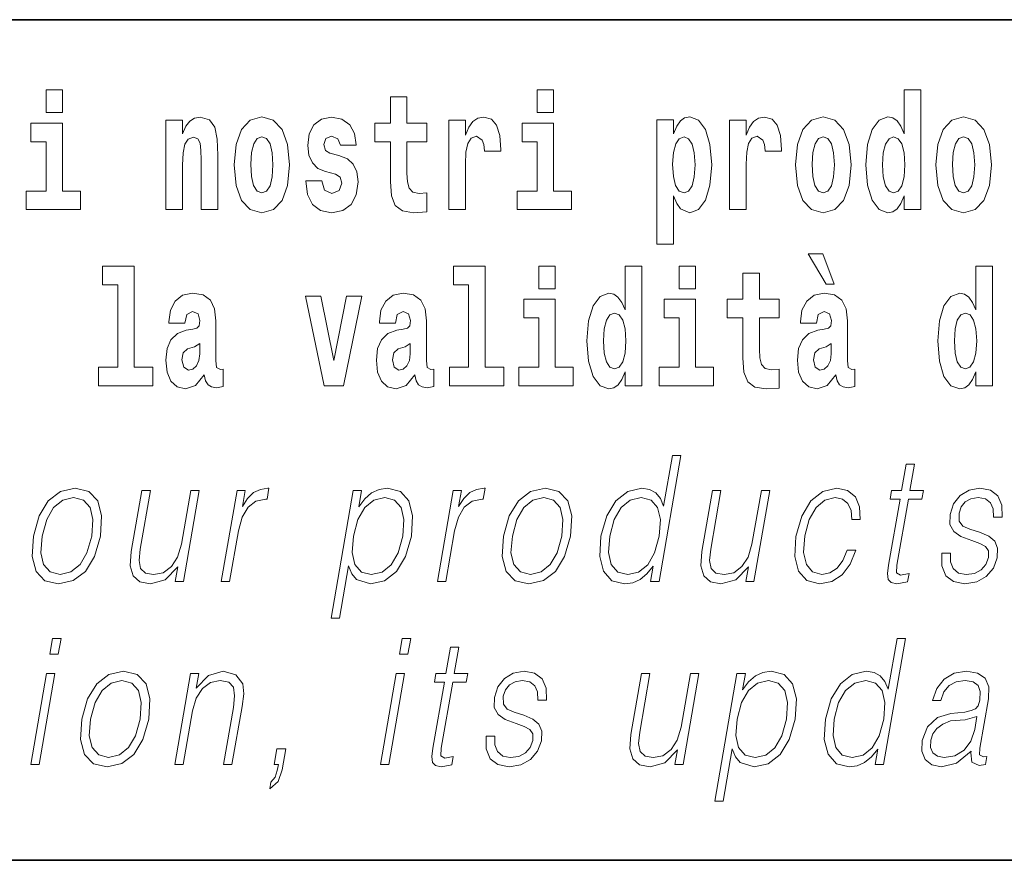
# Model space of a CAD drawing. Extents: x 0 to 420, y 0 to 297.
# Drawn here: x 340 to 350, y 10 to 18 of the extents above; entities that cross this region are included whole.
import ezdxf

# ---------------------------------------------------------------- set-up
doc = ezdxf.new("R2010")
doc.units = 0

msp = doc.modelspace()

# ---------------------------------------------------------------- linework, layer by layer
at = {"color": 7, "lineweight": 35}
for p, q in [((357.812378, 18), (281, 18)), ((20, 10), (410, 10)), ((230, 10), (410, 10))]:
    msp.add_line(p, q, dxfattribs=at)
at = {"color": 7, "lineweight": 13}
for points in [[(340.524353, 17.331532), (340.524353, 17.115969), (340.680786, 17.115969), (340.680786, 17.331532)], [(344.149139, 17.016113), (343.959412, 17.016113), (343.959412, 17.264961), (343.802979, 17.264961), (343.802979, 17.016113), (343.654297, 17.016113), (343.654297, 16.838593), (343.802979, 16.838593), (343.802979, 16.459774), (343.812958, 16.323462), (343.84845, 16.231531), (343.916138, 16.180811), (344.022644, 16.163376), (344.149139, 16.171301), (344.149139, 16.351992), (344.075897, 16.345652), (344.015991, 16.358332), (343.980499, 16.396374), (343.963837, 16.458189), (343.959412, 16.540609), (343.959412, 16.838593), (344.149139, 16.838593)], [(345.199829, 17.331532), (345.199829, 17.115969), (345.356293, 17.115969), (345.356293, 17.331532)], [(348.692566, 16.325047), (348.692566, 16.193491), (348.851227, 16.193491), (348.851227, 17.331532), (348.692566, 17.331532), (348.692566, 16.914673), (348.6604, 16.985998), (348.624878, 17.036718), (348.584961, 17.065248), (348.53833, 17.074759), (348.454041, 17.043058), (348.387451, 16.954298), (348.344177, 16.811647), (348.328644, 16.61986), (348.344177, 16.426489), (348.387451, 16.282251), (348.454041, 16.193491), (348.53833, 16.163376), (348.58606, 16.172886), (348.626007, 16.201416), (348.6604, 16.252136)], [(341.666046, 17.044643), (341.666046, 16.193491), (341.824707, 16.193491), (341.824707, 16.61669), (341.829132, 16.732395), (341.845795, 16.814817), (341.87796, 16.863953), (341.927887, 16.881388), (341.968933, 16.865538), (341.991119, 16.824327), (341.998901, 16.75617), (342.001099, 16.66741), (342.001099, 16.193491), (342.15979, 16.193491), (342.15979, 16.710205), (342.154236, 16.862368), (342.13205, 16.976488), (342.080994, 17.047813), (341.990021, 17.073174), (341.936768, 17.063663), (341.892395, 17.035133), (341.855774, 16.985998), (341.824707, 16.914673), (341.824707, 17.044643)], [(342.315125, 16.618275), (342.332855, 16.423319), (342.38501, 16.280666), (342.468231, 16.193491), (342.579163, 16.163376), (342.689026, 16.193491), (342.772217, 16.280666), (342.824371, 16.423319), (342.843231, 16.618275), (342.824371, 16.811647), (342.772217, 16.955883), (342.687897, 17.043058), (342.578064, 17.074759), (342.468231, 17.043058), (342.38501, 16.955883), (342.332855, 16.811647)], [(343.280396, 16.531099), (343.323669, 16.500984), (343.339172, 16.443924), (343.314789, 16.374182), (343.243774, 16.347237), (343.176086, 16.378937), (343.149475, 16.467699), (342.998566, 16.467699), (343.014099, 16.337727), (343.061798, 16.241041), (343.138367, 16.183981), (343.242676, 16.163376), (343.350281, 16.183981), (343.429047, 16.241041), (343.477875, 16.332972), (343.494507, 16.456604), (343.4823, 16.551704), (343.449036, 16.624615), (343.392456, 16.67692), (343.312561, 16.70862), (343.226013, 16.729225), (343.184967, 16.75617), (343.169434, 16.813232), (343.188293, 16.868708), (343.240448, 16.892483), (343.301453, 16.867123), (343.325867, 16.805307), (343.477875, 16.805307), (343.477875, 16.808477), (343.461243, 16.916258), (343.414642, 17.000263), (343.340302, 17.054153), (343.242676, 17.073174), (343.14502, 17.054153), (343.074005, 16.998678), (343.029633, 16.913088), (343.015198, 16.802137), (343.026306, 16.710205), (343.059601, 16.637295), (343.112854, 16.58499), (343.186066, 16.554874)], [(344.358826, 17.044643), (344.358826, 16.193491), (344.518616, 16.193491), (344.518616, 16.6262), (344.521912, 16.74032), (344.538574, 16.822742), (344.569641, 16.873463), (344.620667, 16.890898), (344.677246, 16.854443), (344.69281, 16.811647), (344.698334, 16.753), (344.698334, 16.748245), (344.85257, 16.748245), (344.85257, 16.76251), (344.84259, 16.898823), (344.813721, 16.995508), (344.763794, 17.052568), (344.691681, 17.073174), (344.633972, 17.062078), (344.587402, 17.030378), (344.548553, 16.976488), (344.518616, 16.900408), (344.518616, 17.044643)], [(346.338196, 17.046228), (346.338196, 15.863808), (346.496857, 15.863808), (346.496857, 16.325047), (346.527924, 16.252136), (346.562317, 16.201416), (346.651062, 16.163376), (346.734283, 16.193491), (346.800842, 16.282251), (346.844116, 16.426489), (346.860779, 16.61986), (346.844116, 16.811647), (346.800842, 16.954298), (346.734283, 17.043058), (346.651062, 17.074759), (346.602264, 17.065248), (346.562317, 17.036718), (346.527924, 16.985998), (346.496857, 16.914673), (346.496857, 17.046228)], [(347.030518, 17.044643), (347.030518, 16.193491), (347.190308, 16.193491), (347.190308, 16.6262), (347.193634, 16.74032), (347.210266, 16.822742), (347.241333, 16.873463), (347.292358, 16.890898), (347.348938, 16.854443), (347.364502, 16.811647), (347.370026, 16.753), (347.370026, 16.748245), (347.524261, 16.748245), (347.524261, 16.76251), (347.514282, 16.898823), (347.485413, 16.995508), (347.435486, 17.052568), (347.363373, 17.073174), (347.305695, 17.062078), (347.259094, 17.030378), (347.220245, 16.976488), (347.190308, 16.900408), (347.190308, 17.044643)], [(347.658508, 16.618275), (347.67627, 16.423319), (347.728394, 16.280666), (347.811615, 16.193491), (347.922577, 16.163376), (348.03241, 16.193491), (348.115631, 16.280666), (348.167786, 16.423319), (348.186646, 16.618275), (348.167786, 16.811647), (348.115631, 16.955883), (348.031311, 17.043058), (347.921448, 17.074759), (347.811615, 17.043058), (347.728394, 16.955883), (347.67627, 16.811647)], [(348.994354, 16.618275), (349.012115, 16.423319), (349.06427, 16.280666), (349.147461, 16.193491), (349.258423, 16.163376), (349.368256, 16.193491), (349.451477, 16.280666), (349.503601, 16.423319), (349.522461, 16.618275), (349.503601, 16.811647), (349.451477, 16.955883), (349.367157, 17.043058), (349.257324, 17.074759), (349.147461, 17.043058), (349.06427, 16.955883), (349.012115, 16.811647)], [(340.851654, 16.369427), (340.680786, 16.369427), (340.680786, 17.016113), (340.380127, 17.016113), (340.380127, 16.838593), (340.524353, 16.838593), (340.524353, 16.369427), (340.334625, 16.369427), (340.334625, 16.193491), (340.851654, 16.193491)], [(345.527161, 16.369427), (345.356293, 16.369427), (345.356293, 17.016113), (345.055603, 17.016113), (345.055603, 16.838593), (345.199829, 16.838593), (345.199829, 16.369427), (345.010132, 16.369427), (345.010132, 16.193491), (345.527161, 16.193491)], [(342.579163, 16.886143), (342.623535, 16.868708), (342.65683, 16.817987), (342.676819, 16.73398), (342.68457, 16.61986), (342.676819, 16.504154), (342.65683, 16.420149), (342.623535, 16.369427), (342.579163, 16.353577), (342.533691, 16.369427), (342.500397, 16.421734), (342.480408, 16.507324), (342.473755, 16.6262), (342.480408, 16.73715), (342.501495, 16.817987), (342.53479, 16.868708)], [(346.597809, 16.884558), (346.639984, 16.867123), (346.673279, 16.816402), (346.694336, 16.73398), (346.702118, 16.61986), (346.694336, 16.504154), (346.673279, 16.420149), (346.639984, 16.369427), (346.597809, 16.353577), (346.551208, 16.369427), (346.516815, 16.421734), (346.495728, 16.507324), (346.489075, 16.6262), (346.495728, 16.73715), (346.517944, 16.817987), (346.552338, 16.867123)], [(347.922577, 16.886143), (347.966949, 16.868708), (348.000244, 16.817987), (348.020203, 16.73398), (348.027985, 16.61986), (348.020203, 16.504154), (348.000244, 16.420149), (347.966949, 16.369427), (347.922577, 16.353577), (347.877075, 16.369427), (347.843811, 16.421734), (347.823822, 16.507324), (347.817169, 16.6262), (347.823822, 16.73715), (347.84491, 16.817987), (347.878174, 16.868708)], [(348.591614, 16.884558), (348.637085, 16.867123), (348.67038, 16.817987), (348.692566, 16.73398), (348.700317, 16.61986), (348.692566, 16.504154), (348.67038, 16.420149), (348.635986, 16.369427), (348.591614, 16.353577), (348.54834, 16.369427), (348.515045, 16.420149), (348.493958, 16.504154), (348.487305, 16.61986), (348.493958, 16.73398), (348.515045, 16.816402), (348.54834, 16.867123)], [(349.258423, 16.886143), (349.302795, 16.868708), (349.33609, 16.817987), (349.356049, 16.73398), (349.363831, 16.61986), (349.356049, 16.504154), (349.33609, 16.420149), (349.302795, 16.369427), (349.258423, 16.353577), (349.212921, 16.369427), (349.179626, 16.421734), (349.159668, 16.507324), (349.153015, 16.6262), (349.159668, 16.73715), (349.180756, 16.817987), (349.21405, 16.868708)], [(347.919128, 15.770594), (347.779327, 15.770594), (347.949066, 15.483706), (348.025635, 15.483706)], [(341.063446, 15.477365), (341.207703, 15.477365), (341.207703, 14.692782), (341.024628, 14.692782), (341.024628, 14.516846), (341.541656, 14.516847), (341.541656, 14.692782), (341.364136, 14.692782), (341.364136, 15.654886), (341.063446, 15.654886)], [(344.403076, 15.477365), (344.547333, 15.477365), (344.547333, 14.692783), (344.364258, 14.692783), (344.364258, 14.516847), (344.881287, 14.516847), (344.881287, 14.692783), (344.703766, 14.692783), (344.703766, 15.654886), (344.403076, 15.654886)], [(345.21524, 15.654887), (345.21524, 15.439325), (345.371704, 15.439325), (345.371704, 15.654887)], [(346.036285, 14.648403), (346.036285, 14.516847), (346.194946, 14.516847), (346.194946, 15.654887), (346.036285, 15.654887), (346.036285, 15.238029), (346.00412, 15.309354), (345.968597, 15.360074), (345.92865, 15.388604), (345.88208, 15.398114), (345.797729, 15.366414), (345.731171, 15.277654), (345.687897, 15.135002), (345.672363, 14.943215), (345.687897, 14.749844), (345.731171, 14.605607), (345.797729, 14.516847), (345.88208, 14.486732), (345.929779, 14.496242), (345.969727, 14.524772), (346.00412, 14.575492)], [(346.551086, 15.654887), (346.551086, 15.439325), (346.70755, 15.439325), (346.70755, 15.654887)], [(349.375916, 14.648403), (349.375916, 14.516847), (349.534546, 14.516847), (349.534546, 15.654887), (349.375916, 15.654887), (349.375916, 15.238029), (349.343719, 15.309354), (349.308228, 15.360075), (349.26828, 15.388605), (349.22168, 15.398115), (349.13736, 15.366415), (349.070801, 15.277654), (349.027527, 15.135002), (349.011993, 14.943215), (349.027527, 14.749844), (349.070801, 14.605608), (349.13736, 14.516847), (349.22168, 14.486732), (349.269379, 14.496242), (349.309326, 14.524772), (349.343719, 14.575493)], [(347.50415, 15.339469), (347.314453, 15.339469), (347.314453, 15.588316), (347.15799, 15.588316), (347.15799, 15.339469), (347.009338, 15.339469), (347.009338, 15.161947), (347.15799, 15.161947), (347.15799, 14.783129), (347.167969, 14.646818), (347.203491, 14.554887), (347.271179, 14.504167), (347.377686, 14.486732), (347.50415, 14.494657), (347.50415, 14.675348), (347.430939, 14.669008), (347.371033, 14.681688), (347.33551, 14.719728), (347.318878, 14.781544), (347.314453, 14.863965), (347.314453, 15.161947), (347.50415, 15.161947)], [(341.845673, 15.111227), (341.863403, 15.193647), (341.919983, 15.222178), (341.972137, 15.199987), (341.989899, 15.136587), (341.983246, 15.087451), (341.96106, 15.063676), (341.921112, 15.054166), (341.858978, 15.044656), (341.774658, 15.012956), (341.713623, 14.95431), (341.677002, 14.870304), (341.664795, 14.760939), (341.677002, 14.646817), (341.713623, 14.559642), (341.77243, 14.507336), (341.852325, 14.486731), (341.947723, 14.520017), (342.030945, 14.619872), (342.043152, 14.562812), (342.066467, 14.524772), (342.099731, 14.505751), (342.147461, 14.497826), (342.210693, 14.510507), (342.210693, 14.675347), (342.184052, 14.670592), (342.14856, 14.691197), (342.141907, 14.756184), (342.141907, 15.133417), (342.128601, 15.249123), (342.088654, 15.331544), (342.018738, 15.380679), (341.919983, 15.398114), (341.824585, 15.377509), (341.753571, 15.322034), (341.708069, 15.234858), (341.693665, 15.123907), (341.693665, 15.111227)], [(343.849426, 15.111227), (343.867188, 15.193647), (343.923767, 15.222178), (343.975922, 15.199987), (343.993683, 15.136587), (343.98703, 15.087452), (343.964844, 15.063677), (343.924896, 15.054167), (343.862762, 15.044656), (343.778442, 15.012956), (343.717407, 14.95431), (343.680786, 14.870304), (343.668579, 14.760939), (343.680786, 14.646817), (343.717407, 14.559642), (343.776215, 14.507337), (343.85611, 14.486732), (343.951508, 14.520017), (344.034729, 14.619872), (344.046936, 14.562812), (344.070251, 14.524772), (344.103516, 14.505752), (344.151245, 14.497827), (344.214478, 14.510507), (344.214478, 14.675348), (344.187836, 14.670593), (344.152344, 14.691198), (344.145691, 14.756184), (344.145691, 15.133417), (344.132355, 15.249123), (344.092438, 15.331544), (344.022522, 15.380679), (343.923767, 15.398114), (343.828369, 15.377509), (343.757355, 15.322034), (343.711853, 15.234858), (343.697449, 15.123907), (343.697449, 15.111227)], [(347.856995, 15.111227), (347.874756, 15.193647), (347.931335, 15.222178), (347.983459, 15.199988), (348.001221, 15.136587), (347.994568, 15.087452), (347.972382, 15.063677), (347.932434, 15.054167), (347.8703, 15.044657), (347.78598, 15.012957), (347.724945, 14.95431), (347.688354, 14.870305), (347.676147, 14.760939), (347.688354, 14.646818), (347.724945, 14.559642), (347.783752, 14.507337), (347.863647, 14.486732), (347.959045, 14.520017), (348.042267, 14.619873), (348.054474, 14.562812), (348.077789, 14.524772), (348.111084, 14.505752), (348.158783, 14.497827), (348.222015, 14.510507), (348.222015, 14.675348), (348.195374, 14.670593), (348.159882, 14.691198), (348.153229, 14.756184), (348.153229, 15.133417), (348.139923, 15.249124), (348.099976, 15.331544), (348.03006, 15.38068), (347.931335, 15.398115), (347.835907, 15.377509), (347.764893, 15.322034), (347.719421, 15.234859), (347.704987, 15.123907), (347.704987, 15.111227)], [(342.992889, 15.367999), (343.171539, 14.516847), (343.354614, 14.516847), (343.531006, 15.367999), (343.383453, 15.367999), (343.26474, 14.756184), (343.141571, 15.367999)], [(345.542542, 14.692783), (345.371704, 14.692783), (345.371704, 15.339469), (345.071014, 15.339469), (345.071014, 15.161947), (345.21524, 15.161947), (345.21524, 14.692783), (345.025513, 14.692783), (345.025513, 14.516847), (345.542542, 14.516847)], [(346.878418, 14.692783), (346.70755, 14.692783), (346.70755, 15.339469), (346.40686, 15.339469), (346.40686, 15.161947), (346.551086, 15.161947), (346.551086, 14.692783), (346.361389, 14.692783), (346.361389, 14.516847), (346.878418, 14.516847)], [(345.935333, 15.207912), (345.980804, 15.190477), (346.014099, 15.141342), (346.036285, 15.057337), (346.044067, 14.943215), (346.036285, 14.827509), (346.014099, 14.743504), (345.979706, 14.692783), (345.935333, 14.676933), (345.892059, 14.692783), (345.858765, 14.743504), (345.837677, 14.827509), (345.831024, 14.943215), (345.837677, 15.057337), (345.858765, 15.139757), (345.892059, 15.190477)], [(349.274933, 15.207913), (349.320435, 15.190478), (349.353699, 15.141342), (349.375916, 15.057337), (349.383667, 14.943215), (349.375916, 14.82751), (349.353699, 14.743504), (349.319336, 14.692783), (349.274933, 14.676933), (349.231659, 14.692783), (349.198364, 14.743504), (349.177307, 14.82751), (349.170654, 14.943215), (349.177307, 15.057337), (349.198364, 15.139757), (349.231659, 15.190478)], [(341.987671, 14.821169), (341.97879, 14.756184), (341.955505, 14.707048), (341.921112, 14.675347), (341.880066, 14.665837), (341.834564, 14.692782), (341.817932, 14.762524), (341.831238, 14.830679), (341.871185, 14.867134), (341.938873, 14.886154), (341.987671, 14.91944)], [(343.991455, 14.821169), (343.982574, 14.756184), (343.95929, 14.707048), (343.924896, 14.675348), (343.88385, 14.665837), (343.838348, 14.692783), (343.821716, 14.762524), (343.835022, 14.830679), (343.874969, 14.867134), (343.942627, 14.886155), (343.991455, 14.91944)], [(347.999023, 14.82117), (347.990112, 14.756184), (347.966827, 14.707048), (347.932434, 14.675348), (347.891388, 14.665838), (347.845886, 14.692783), (347.829254, 14.762524), (347.84256, 14.83068), (347.882507, 14.867135), (347.950195, 14.886155), (347.999023, 14.91944)], [(346.567505, 13.853683), (346.487427, 13.853683), (346.403381, 13.369678), (346.37207, 13.443112), (346.328217, 13.498189), (346.268311, 13.5299), (346.194214, 13.541582), (346.061859, 13.509871), (345.949036, 13.421415), (345.861359, 13.277883), (345.806671, 13.08595), (345.794403, 12.892347), (345.831207, 12.750484), (345.910339, 12.660358), (346.03064, 12.630317), (346.108765, 12.642), (346.179413, 12.672042), (346.244751, 12.725449), (346.304535, 12.800553), (346.279053, 12.653683), (346.359131, 12.653683)], [(348.791107, 13.768564), (348.710999, 13.768564), (348.667786, 13.519886), (348.572998, 13.519886), (348.558807, 13.438106), (348.653595, 13.438106), (348.544067, 12.807229), (348.534424, 12.728787), (348.540894, 12.673711), (348.569061, 12.643669), (348.623108, 12.631986), (348.725098, 12.650345), (348.739014, 12.730456), (348.658691, 12.713766), (348.61972, 12.735463), (348.624176, 12.807229), (348.733704, 13.438106), (348.861877, 13.438106), (348.876099, 13.519886), (348.747925, 13.519886)], [(340.404907, 13.08595), (340.391327, 12.892347), (340.429138, 12.748815), (340.513947, 12.660358), (340.64386, 12.631986), (340.783936, 12.662027), (340.899139, 12.748815), (340.985474, 12.892347), (341.041809, 13.08595), (341.052734, 13.279552), (341.01593, 13.421415), (340.931152, 13.509871), (340.801819, 13.541582), (340.661438, 13.509871), (340.545959, 13.421415), (340.458282, 13.277883)], [(341.982117, 13.519886), (341.901978, 13.519886), (341.813019, 13.007507), (341.775848, 12.885672), (341.717468, 12.795547), (341.639221, 12.737132), (341.547913, 12.718773), (341.470123, 12.732125), (341.42453, 12.777187), (341.409546, 12.852292), (341.42038, 12.960776), (341.517456, 13.519886), (341.437347, 13.519886), (341.336212, 12.93741), (341.32608, 12.802222), (341.353607, 12.70709), (341.417206, 12.650345), (341.517883, 12.630317), (341.659393, 12.668704), (341.77832, 12.792209), (341.754242, 12.653683), (341.831696, 12.653683)], [(342.191956, 12.653683), (342.272034, 12.653683), (342.35553, 13.134351), (342.391754, 13.2662), (342.447021, 13.361332), (342.522278, 13.418077), (342.617889, 13.438106), (342.628571, 13.438106), (342.646545, 13.541582), (342.637207, 13.541582), (342.564392, 13.5299), (342.500427, 13.499858), (342.44281, 13.444781), (342.393433, 13.368009), (342.4198, 13.519886), (342.342346, 13.519886)], [(343.237732, 12.304865), (343.317841, 12.304865), (343.40451, 12.803891), (343.436584, 12.727118), (343.480408, 12.672042), (343.613373, 12.630317), (343.746765, 12.660358), (343.859589, 12.748815), (343.947266, 12.892347), (344.003571, 13.08595), (344.014221, 13.277883), (343.977722, 13.421415), (343.896942, 13.509871), (343.775604, 13.541582), (343.694794, 13.5299), (343.623871, 13.498189), (343.559265, 13.441443), (343.501892, 13.36467), (343.528839, 13.519886), (343.44873, 13.519886)], [(344.250061, 12.653683), (344.33017, 12.653683), (344.413635, 13.134351), (344.44989, 13.2662), (344.505127, 13.361332), (344.580383, 13.418077), (344.675995, 13.438106), (344.686676, 13.438106), (344.704651, 13.541582), (344.695312, 13.541582), (344.622498, 13.5299), (344.558533, 13.499858), (344.500916, 13.444781), (344.451538, 13.368009), (344.477905, 13.519886), (344.400452, 13.519886)], [(344.88031, 13.08595), (344.866699, 12.892347), (344.904541, 12.748815), (344.989319, 12.660358), (345.119232, 12.631986), (345.259308, 12.662027), (345.374512, 12.748815), (345.460876, 12.892347), (345.517181, 13.08595), (345.528107, 13.279552), (345.491333, 13.421415), (345.406525, 13.509871), (345.277191, 13.541582), (345.136841, 13.509871), (345.021332, 13.421415), (344.933655, 13.277883)], [(347.413239, 13.519886), (347.33313, 13.519886), (347.244141, 13.007507), (347.20697, 12.885672), (347.14859, 12.795547), (347.070343, 12.737132), (346.979034, 12.718773), (346.901245, 12.732125), (346.855652, 12.777187), (346.840668, 12.852292), (346.851501, 12.960776), (346.948578, 13.519886), (346.868469, 13.519886), (346.767334, 12.93741), (346.757202, 12.802222), (346.78476, 12.70709), (346.848328, 12.650345), (346.948975, 12.630317), (347.090515, 12.668704), (347.209412, 12.792209), (347.185364, 12.653683), (347.262817, 12.653683)], [(348.151611, 12.952431), (348.110474, 12.853961), (348.05365, 12.780525), (347.985748, 12.735463), (347.909698, 12.720442), (347.820312, 12.743808), (347.761993, 12.815575), (347.73526, 12.930735), (347.746765, 13.089288), (347.789459, 13.242834), (347.856201, 13.357994), (347.939117, 13.428092), (348.035614, 13.453127), (348.105103, 13.438106), (348.157928, 13.396381), (348.187744, 13.329621), (348.195648, 13.244503), (348.273071, 13.244503), (348.268585, 13.36467), (348.228729, 13.458134), (348.153992, 13.519886), (348.050964, 13.541582), (347.917267, 13.509871), (347.804169, 13.419746), (347.717529, 13.274545), (347.662537, 13.080943), (347.650879, 12.890678), (347.686615, 12.750484), (347.767395, 12.662027), (347.887665, 12.631986), (348.003601, 12.653683), (348.102722, 12.717104), (348.178864, 12.817244), (348.23172, 12.952431)], [(349.051453, 12.924058), (349.050293, 12.802222), (349.088837, 12.708759), (349.163086, 12.652014), (349.270142, 12.630317), (349.383118, 12.650345), (349.474579, 12.700415), (349.541595, 12.778856), (349.577698, 12.878996), (349.579987, 12.969121), (349.554199, 13.03588), (349.497192, 13.084281), (349.409058, 13.122667), (349.317841, 13.15104), (349.252289, 13.181082), (349.216339, 13.227814), (349.214996, 13.304586), (349.234467, 13.363001), (349.27359, 13.411402), (349.328217, 13.441443), (349.39566, 13.453127), (349.466797, 13.439775), (349.515137, 13.403057), (349.541046, 13.344643), (349.543457, 13.2662), (349.626221, 13.2662), (349.622192, 13.38136), (349.585205, 13.468147), (349.513031, 13.521555), (349.412354, 13.541582), (349.310059, 13.521555), (349.226624, 13.471485), (349.1633, 13.391374), (349.129883, 13.291235), (349.127747, 13.194434), (349.16452, 13.129343), (349.233582, 13.080943), (349.336365, 13.042556), (349.411865, 13.015852), (349.465668, 12.987479), (349.494476, 12.945755), (349.495178, 12.880665), (349.470245, 12.813906), (349.425507, 12.763836), (349.362305, 12.730456), (349.281494, 12.718773), (349.20932, 12.733794), (349.15918, 12.775518), (349.133087, 12.840609), (349.134216, 12.924058)], [(340.487701, 13.08595), (340.530975, 13.242834), (340.596375, 13.357994), (340.683289, 13.428092), (340.786438, 13.453127), (340.88092, 13.428092), (340.943512, 13.357994), (340.968903, 13.242834), (340.959015, 13.08595), (340.914124, 12.927396), (340.84903, 12.813906), (340.762085, 12.743808), (340.65921, 12.720442), (340.564484, 12.743808), (340.501892, 12.813906), (340.474854, 12.927396)], [(343.450806, 13.08595), (343.492737, 13.242834), (343.558136, 13.357994), (343.643738, 13.428092), (343.74823, 13.453127), (343.842682, 13.428092), (343.905273, 13.357994), (343.930695, 13.242834), (343.920807, 13.08595), (343.875916, 12.927396), (343.810516, 12.812236), (343.723572, 12.742139), (343.620697, 12.718773), (343.52597, 12.742139), (343.464996, 12.813906), (343.438263, 12.929065)], [(344.963074, 13.08595), (345.006348, 13.242834), (345.071747, 13.357994), (345.158691, 13.428092), (345.261841, 13.453127), (345.356293, 13.428092), (345.418884, 13.357994), (345.444275, 13.242834), (345.434387, 13.08595), (345.389526, 12.927396), (345.324402, 12.813906), (345.237457, 12.743808), (345.134613, 12.720442), (345.039856, 12.743808), (344.977264, 12.813906), (344.950226, 12.927396)], [(345.889465, 13.08595), (345.931396, 13.242834), (345.998108, 13.357994), (346.085052, 13.428092), (346.189545, 13.453127), (346.283997, 13.428092), (346.345245, 13.357994), (346.372009, 13.242834), (346.360779, 13.08595), (346.31723, 12.927396), (346.251831, 12.812236), (346.164886, 12.742139), (346.062012, 12.718773), (345.965942, 12.742139), (345.904968, 12.813906), (345.878235, 12.929065)], [(340.560883, 11.961864), (340.640991, 11.961864), (340.667084, 12.112073), (340.586975, 12.112073)], [(343.889587, 11.961864), (343.969696, 11.961864), (343.995789, 12.112073), (343.91568, 12.112073)], [(348.704834, 12.112073), (348.624695, 12.112073), (348.540649, 11.628067), (348.509338, 11.701503), (348.465515, 11.756579), (348.405579, 11.78829), (348.331512, 11.799973), (348.199158, 11.768262), (348.086334, 11.679806), (347.998657, 11.536273), (347.94397, 11.34434), (347.931702, 11.150738), (347.968506, 11.008874), (348.047638, 10.918749), (348.167938, 10.888707), (348.246063, 10.90039), (348.316711, 10.930431), (348.38205, 10.983839), (348.441833, 11.058944), (348.416321, 10.912073), (348.496429, 10.912073)], [(344.4534, 12.026955), (344.373291, 12.026955), (344.330109, 11.778275), (344.235321, 11.778275), (344.2211, 11.696495), (344.315918, 11.696495), (344.20636, 11.065619), (344.196747, 10.987177), (344.203186, 10.9321), (344.231354, 10.902059), (344.2854, 10.890376), (344.38739, 10.908734), (344.401306, 10.988846), (344.320984, 10.972157), (344.282013, 10.993853), (344.286469, 11.065619), (344.396027, 11.696495), (344.5242, 11.696495), (344.538391, 11.778275), (344.410217, 11.778275)], [(340.378601, 10.912072), (340.45871, 10.912072), (340.6091, 11.778275), (340.528992, 11.778275)], [(340.865967, 11.344339), (340.852386, 11.150738), (340.890198, 11.007205), (340.974976, 10.918749), (341.104919, 10.890376), (341.244995, 10.920418), (341.360199, 11.007205), (341.446533, 11.150738), (341.502869, 11.344339), (341.513763, 11.537942), (341.47699, 11.679806), (341.392212, 11.768262), (341.262878, 11.799973), (341.122498, 11.768262), (341.007019, 11.679806), (340.919312, 11.536273)], [(341.750671, 10.912073), (341.83075, 10.912073), (341.919434, 11.422782), (341.955017, 11.542949), (342.013672, 11.634743), (342.090271, 11.691488), (342.180542, 11.711516), (342.263092, 11.694826), (342.308105, 11.646426), (342.31958, 11.566315), (342.307861, 11.452824), (342.213959, 10.912073), (342.294067, 10.912073), (342.390015, 11.464506), (342.40686, 11.584674), (342.399048, 11.678137), (342.331635, 11.766593), (342.211914, 11.799973), (342.071472, 11.759917), (341.954468, 11.63975), (341.978516, 11.778275), (341.901062, 11.778275)], [(343.707275, 10.912073), (343.787415, 10.912073), (343.937805, 11.778275), (343.857697, 11.778275)], [(344.713745, 11.182448), (344.712616, 11.060613), (344.751129, 10.967149), (344.825378, 10.910404), (344.932434, 10.888707), (345.04541, 10.908734), (345.136871, 10.958804), (345.203918, 11.037247), (345.23999, 11.137385), (345.242279, 11.22751), (345.216492, 11.294271), (345.159485, 11.34267), (345.07135, 11.381058), (344.980133, 11.409431), (344.914581, 11.439472), (344.878632, 11.486203), (344.877289, 11.562977), (344.89679, 11.621391), (344.935883, 11.669792), (344.990509, 11.699834), (345.057953, 11.711516), (345.129089, 11.698165), (345.177429, 11.661447), (345.203339, 11.603032), (345.20575, 11.52459), (345.288544, 11.52459), (345.284485, 11.63975), (345.247498, 11.726538), (345.175323, 11.779944), (345.074646, 11.799973), (344.972382, 11.779944), (344.888916, 11.729876), (344.825592, 11.649764), (344.792175, 11.549625), (344.79007, 11.452824), (344.826813, 11.387733), (344.895874, 11.339333), (344.998688, 11.300946), (345.074158, 11.274242), (345.127991, 11.24587), (345.156769, 11.204145), (345.157501, 11.139054), (345.132538, 11.072295), (345.087799, 11.022225), (345.024597, 10.988846), (344.943787, 10.977163), (344.871643, 10.992184), (344.821472, 11.033909), (344.79538, 11.098999), (344.796509, 11.182448)], [(346.738037, 11.778275), (346.657928, 11.778275), (346.568939, 11.265898), (346.531769, 11.144062), (346.473389, 11.053936), (346.395142, 10.995522), (346.303833, 10.977163), (346.226044, 10.990515), (346.180481, 11.035578), (346.165466, 11.110682), (346.1763, 11.219166), (346.273376, 11.778275), (346.193268, 11.778275), (346.092133, 11.1958), (346.082001, 11.060613), (346.109558, 10.96548), (346.173126, 10.908735), (346.273804, 10.888707), (346.415314, 10.927094), (346.534241, 11.050598), (346.510193, 10.912073), (346.587616, 10.912073)], [(346.889954, 10.563255), (346.970093, 10.563255), (347.056732, 11.062282), (347.088806, 10.985508), (347.132629, 10.930431), (347.265594, 10.888707), (347.398987, 10.918749), (347.51181, 11.007205), (347.599487, 11.150738), (347.655823, 11.34434), (347.666443, 11.536273), (347.629944, 11.679806), (347.549164, 11.768262), (347.427856, 11.799973), (347.347046, 11.78829), (347.276093, 11.756579), (347.211517, 11.699834), (347.154114, 11.62306), (347.181061, 11.778275), (347.100952, 11.778275)], [(349.331055, 11.037247), (349.328735, 11.023895), (349.337097, 10.933769), (349.406677, 10.903728), (349.465515, 10.912073), (349.478577, 10.987177), (349.448914, 10.985508), (349.409363, 11.003867), (349.413422, 11.065619), (349.495422, 11.537942), (349.497498, 11.649764), (349.463928, 11.733213), (349.392212, 11.781614), (349.287262, 11.799973), (349.168945, 11.779945), (349.073639, 11.7232), (349.00354, 11.634743), (348.963501, 11.519584), (349.042297, 11.519584), (349.071472, 11.603032), (349.120605, 11.663116), (349.186798, 11.698165), (349.271912, 11.711516), (349.349976, 11.699834), (349.397278, 11.664785), (349.416534, 11.606371), (349.411377, 11.522922), (349.397064, 11.471183), (349.372101, 11.44281), (349.331818, 11.42612), (349.270447, 11.411099), (349.135681, 11.396078), (349.011505, 11.357692), (348.913635, 11.270905), (348.863007, 11.140724), (348.859741, 11.037247), (348.892822, 10.958804), (348.956238, 10.908735), (349.049194, 10.890376), (349.191467, 10.925425)], [(340.948761, 11.344339), (340.992004, 11.501225), (341.057404, 11.616385), (341.144348, 11.686481), (341.247498, 11.711516), (341.341949, 11.686481), (341.404572, 11.616385), (341.429962, 11.501225), (341.420074, 11.344339), (341.375183, 11.185786), (341.310089, 11.072295), (341.223145, 11.002198), (341.12027, 10.978832), (341.025513, 11.002198), (340.962921, 11.072295), (340.935913, 11.185786)], [(347.103058, 11.344339), (347.144958, 11.501225), (347.210358, 11.616385), (347.295959, 11.686481), (347.400452, 11.711516), (347.494934, 11.686481), (347.557495, 11.616385), (347.582916, 11.501225), (347.573029, 11.34434), (347.528137, 11.185786), (347.462738, 11.070626), (347.375793, 11.000529), (347.272949, 10.977163), (347.178192, 11.000529), (347.117218, 11.072295), (347.090485, 11.187455)], [(348.026733, 11.34434), (348.068665, 11.501225), (348.135406, 11.616385), (348.222351, 11.686481), (348.326843, 11.711516), (348.421295, 11.686481), (348.482544, 11.616385), (348.509277, 11.501225), (348.498077, 11.34434), (348.454529, 11.185786), (348.389099, 11.070626), (348.302185, 11.000529), (348.19931, 10.977163), (348.10321, 11.000529), (348.042267, 11.072295), (348.015533, 11.187455)], [(349.38443, 11.367705), (349.364594, 11.24587), (349.326202, 11.132379), (349.262329, 11.048929), (349.175598, 10.995522), (349.073883, 10.978832), (349.010498, 10.990515), (348.966614, 11.022225), (348.944885, 11.073964), (348.946075, 11.142393), (348.965881, 11.202477), (349.004211, 11.254214), (349.059235, 11.294271), (349.132843, 11.325981), (349.2724, 11.337664)], [(342.654114, 10.680084), (342.73407, 10.748512), (342.773529, 10.860334), (342.808289, 11.060613), (342.720184, 11.060613), (342.694397, 10.912073), (342.735779, 10.912073), (342.725647, 10.853659), (342.705261, 10.790236), (342.6651, 10.743505)]]:
    msp.add_lwpolyline(points, close=True, dxfattribs=at)

doc.saveas('drawing.dxf')
